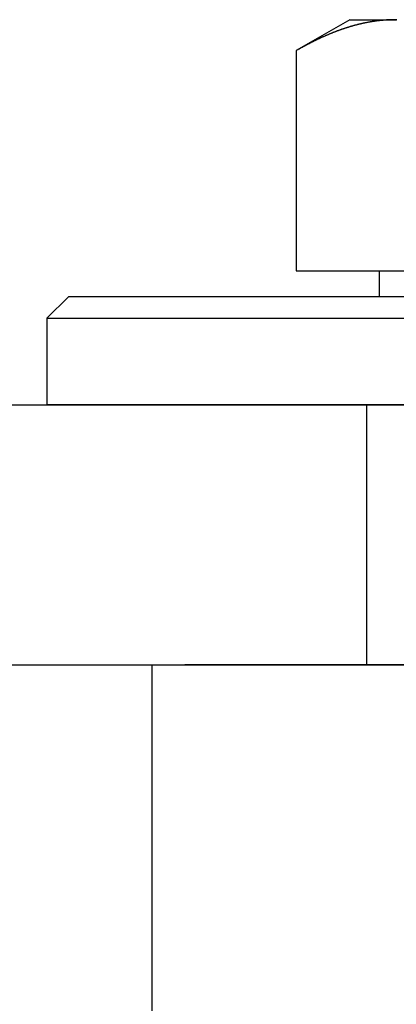
# Model space of a CAD drawing. Extents: x -3217 to -2376, y -736 to 200.
# Drawn here: x -3075 to -3066, y 121 to 144 of the extents above; entities that cross this region are included whole.
import ezdxf

# ---------------------------------------------------------------- set-up
doc = ezdxf.new("R2010")
doc.units = 0
doc.header["$LTSCALE"] = 2
doc.linetypes.add('VERDECKT', pattern=[9.525, 6.35, -3.175])
doc.layers.get('0').update_dxf_attribs({"linetype": 'CONTINUOUS'})
doc.layers.add('STEMPEL', color=3, linetype='CONTINUOUS')

# ---------------------------------------------------------------- blocks, each defined once
blk = doc.blocks.new('A$CB83B398E')
at = {"extrusion": (0, 1, -2e-16)}
for p, q in [((-2857.697, 433.092), (-2858.935, 432.377)), ((-2857.697, 433.092), (-2856.625, 433.092)), ((-2858.935, 432.377), (-2858.935, 427.292)), ((-2858.935, 427.292), (-2854.316, 427.292)), ((-2857.012, 426.692), (-2857.012, 427.292)), ((-2864.197, 426.692), (-2864.697, 426.192)), ((-2835.197, 426.692), (-2864.197, 426.692)), ((-2864.697, 426.192), (-2834.697, 426.192)), ((-2864.697, 426.192), (-2864.697, 424.192)), ((-2824.812, 424.187), (-2887.47, 424.187)), ((-2834.697, 424.192), (-2864.697, 424.192)), ((-2869.764, 418.189), (-2829.764, 418.189))]:
    blk.add_line(p, q, dxfattribs=at)
at = {"color": 1, "linetype": 'VERDECKT', "extrusion": (0, 1, -2e-16)}
for p, q in [((-2857.312, 424.187), (-2857.312, 418.187)), ((-2829.764, 418.187), (-2869.764, 418.187)), ((-2862.264, 410.189), (-2862.264, 418.189))]:
    blk.add_line(p, q, dxfattribs=at)
for points in [[(-2856.63, 433.092, 0), (-2856.63, 433.092, 0), (-2856.64, 433.092, 0), (-2856.65, 433.092, 0), (-2856.66, 433.092, 0), (-2856.67, 433.091, 0), (-2856.68, 433.091, 0), (-2856.69, 433.091, 0), (-2856.7, 433.091, 0), (-2856.71, 433.091, 0), (-2856.72, 433.091, 0), (-2856.73, 433.09, 0), (-2856.74, 433.09, 0), (-2856.75, 433.09, 0), (-2856.75, 433.089, 0), (-2856.76, 433.089, 0), (-2856.77, 433.089, 0), (-2856.78, 433.088, 0), (-2856.79, 433.088, 0), (-2856.8, 433.087, 0), (-2856.81, 433.087, 0), (-2856.82, 433.086, 0), (-2856.83, 433.086, 0), (-2856.84, 433.085, 0), (-2856.85, 433.085, 0), (-2856.86, 433.084, 0), (-2856.87, 433.083, 0), (-2856.87, 433.083, 0), (-2856.88, 433.082, 0), (-2856.89, 433.081, 0), (-2856.9, 433.081, 0), (-2856.91, 433.08, 0), (-2856.92, 433.079, 0), (-2856.93, 433.078, 0), (-2856.94, 433.077, 0), (-2856.95, 433.077, 0), (-2856.96, 433.076, 0), (-2856.97, 433.075, 0), (-2856.98, 433.074, 0), (-2856.99, 433.073, 0), (-2856.99, 433.072, 0), (-2857, 433.071, 0), (-2857.01, 433.07, 0), (-2857.02, 433.069, 0), (-2857.03, 433.068, 0), (-2857.04, 433.067, 0), (-2857.05, 433.066, 0), (-2857.06, 433.065, 0), (-2857.07, 433.063, 0), (-2857.08, 433.062, 0), (-2857.09, 433.061, 0), (-2857.1, 433.06, 0), (-2857.11, 433.059, 0), (-2857.11, 433.057, 0), (-2857.12, 433.056, 0), (-2857.13, 433.055, 0), (-2857.14, 433.053, 0), (-2857.15, 433.052, 0), (-2857.16, 433.051, 0), (-2857.17, 433.049, 0), (-2857.18, 433.048, 0), (-2857.19, 433.046, 0), (-2857.2, 433.045, 0), (-2857.21, 433.043, 0), (-2857.22, 433.042, 0), (-2857.22, 433.04, 0), (-2857.23, 433.039, 0), (-2857.24, 433.037, 0), (-2857.25, 433.035, 0), (-2857.26, 433.034, 0), (-2857.27, 433.032, 0), (-2857.28, 433.03, 0), (-2857.29, 433.029, 0), (-2857.3, 433.027, 0), (-2857.31, 433.025, 0), (-2857.32, 433.023, 0), (-2857.33, 433.022, 0), (-2857.33, 433.02, 0), (-2857.34, 433.018, 0), (-2857.35, 433.016, 0), (-2857.36, 433.014, 0), (-2857.37, 433.012, 0), (-2857.38, 433.01, 0), (-2857.39, 433.008, 0), (-2857.4, 433.006, 0), (-2857.41, 433.004, 0), (-2857.42, 433.002, 0), (-2857.43, 433, 0), (-2857.43, 432.998, 0), (-2857.44, 432.996, 0), (-2857.45, 432.994, 0), (-2857.46, 432.992, 0), (-2857.47, 432.99, 0), (-2857.48, 432.987, 0), (-2857.49, 432.985, 0), (-2857.5, 432.983, 0), (-2857.51, 432.981, 0), (-2857.52, 432.978, 0), (-2857.53, 432.976, 0), (-2857.53, 432.974, 0), (-2857.54, 432.972, 0), (-2857.55, 432.969, 0), (-2857.56, 432.967, 0), (-2857.57, 432.964, 0), (-2857.58, 432.962, 0), (-2857.59, 432.96, 0), (-2857.6, 432.957, 0), (-2857.61, 432.955, 0), (-2857.62, 432.952, 0), (-2857.63, 432.949, 0), (-2857.63, 432.947, 0), (-2857.64, 432.944, 0), (-2857.65, 432.942, 0), (-2857.66, 432.939, 0), (-2857.67, 432.937, 0), (-2857.68, 432.934, 0), (-2857.69, 432.931, 0), (-2857.7, 432.928, 0), (-2857.71, 432.926, 0), (-2857.72, 432.923, 0), (-2857.73, 432.92, 0), (-2857.73, 432.917, 0), (-2857.74, 432.915, 0), (-2857.75, 432.912, 0), (-2857.76, 432.909, 0), (-2857.77, 432.906, 0), (-2857.78, 432.903, 0), (-2857.79, 432.9, 0), (-2857.8, 432.897, 0), (-2857.81, 432.894, 0), (-2857.82, 432.891, 0), (-2857.82, 432.888, 0), (-2857.83, 432.885, 0), (-2857.84, 432.882, 0), (-2857.85, 432.879, 0), (-2857.86, 432.876, 0), (-2857.87, 432.873, 0), (-2857.88, 432.87, 0), (-2857.89, 432.867, 0), (-2857.9, 432.864, 0), (-2857.91, 432.861, 0), (-2857.92, 432.857, 0), (-2857.92, 432.854, 0), (-2857.93, 432.851, 0), (-2857.94, 432.848, 0), (-2857.95, 432.845, 0), (-2857.96, 432.841, 0), (-2857.97, 432.838, 0), (-2857.98, 432.835, 0), (-2857.99, 432.831, 0), (-2858, 432.828, 0), (-2858.01, 432.825, 0), (-2858.01, 432.821, 0), (-2858.02, 432.818, 0), (-2858.03, 432.814, 0), (-2858.04, 432.811, 0), (-2858.05, 432.807, 0), (-2858.06, 432.804, 0), (-2858.07, 432.8, 0), (-2858.08, 432.797, 0), (-2858.09, 432.793, 0), (-2858.1, 432.79, 0), (-2858.1, 432.786, 0), (-2858.11, 432.782, 0), (-2858.12, 432.779, 0), (-2858.13, 432.775, 0), (-2858.14, 432.771, 0), (-2858.15, 432.768, 0), (-2858.16, 432.764, 0), (-2858.17, 432.76, 0), (-2858.18, 432.757, 0), (-2858.19, 432.753, 0), (-2858.19, 432.749, 0), (-2858.2, 432.745, 0), (-2858.21, 432.742, 0), (-2858.22, 432.738, 0), (-2858.23, 432.734, 0), (-2858.24, 432.73, 0), (-2858.25, 432.726, 0), (-2858.26, 432.722, 0), (-2858.27, 432.718, 0), (-2858.28, 432.714, 0), (-2858.28, 432.71, 0), (-2858.29, 432.706, 0), (-2858.3, 432.702, 0), (-2858.31, 432.698, 0), (-2858.32, 432.694, 0), (-2858.33, 432.69, 0), (-2858.34, 432.686, 0), (-2858.35, 432.682, 0), (-2858.36, 432.678, 0), (-2858.36, 432.674, 0), (-2858.37, 432.67, 0), (-2858.38, 432.666, 0), (-2858.39, 432.662, 0), (-2858.4, 432.657, 0), (-2858.41, 432.653, 0), (-2858.42, 432.649, 0), (-2858.43, 432.645, 0), (-2858.44, 432.64, 0), (-2858.45, 432.636, 0), (-2858.45, 432.632, 0), (-2858.46, 432.628, 0), (-2858.47, 432.623, 0), (-2858.48, 432.619, 0), (-2858.49, 432.615, 0), (-2858.5, 432.61, 0), (-2858.51, 432.606, 0), (-2858.52, 432.601, 0), (-2858.53, 432.597, 0), (-2858.53, 432.593, 0), (-2858.54, 432.588, 0), (-2858.55, 432.584, 0), (-2858.56, 432.579, 0), (-2858.57, 432.575, 0), (-2858.58, 432.57, 0), (-2858.59, 432.566, 0), (-2858.6, 432.561, 0), (-2858.61, 432.557, 0), (-2858.61, 432.552, 0), (-2858.62, 432.547, 0), (-2858.63, 432.543, 0), (-2858.64, 432.538, 0), (-2858.65, 432.534, 0), (-2858.66, 432.529, 0), (-2858.67, 432.524, 0), (-2858.68, 432.52, 0), (-2858.69, 432.515, 0), (-2858.69, 432.51, 0), (-2858.7, 432.505, 0), (-2858.71, 432.501, 0), (-2858.72, 432.496, 0), (-2858.73, 432.491, 0), (-2858.74, 432.486, 0), (-2858.75, 432.482, 0), (-2858.76, 432.477, 0), (-2858.77, 432.472, 0), (-2858.77, 432.467, 0), (-2858.78, 432.462, 0), (-2858.79, 432.457, 0), (-2858.8, 432.452, 0), (-2858.81, 432.447, 0), (-2858.82, 432.443, 0), (-2858.83, 432.438, 0), (-2858.84, 432.433, 0), (-2858.85, 432.428, 0), (-2858.85, 432.423, 0), (-2858.86, 432.418, 0), (-2858.87, 432.413, 0), (-2858.88, 432.408, 0), (-2858.89, 432.403, 0), (-2858.9, 432.398, 0), (-2858.91, 432.393, 0), (-2858.92, 432.387, 0), (-2858.93, 432.382, 0), (-2858.93, 432.377, 0)], [(-2856.61, 433.092, 0), (-2856.63, 433.092, 0)]]:
    blk.add_polyline3d(points)
at = {"color": 1}
blk.add_polyline3d([(-2856.63, 433.092, 0), (-2856.62, 433.092, 0)], dxfattribs=at)

msp = doc.modelspace()

# ---------------------------------------------------------------- block references
at = {"layer": 'STEMPEL'}
msp.add_blockref('A$CB83B398E', (-209.407, -288.957, 64.357), dxfattribs=at)

doc.saveas('drawing.dxf')
